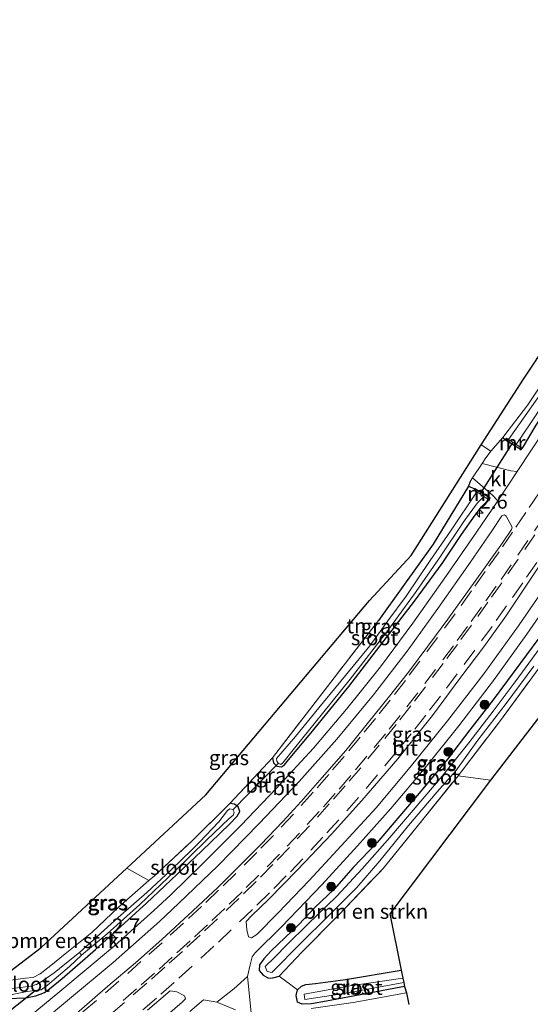
# Model space of a CAD drawing. Units: metres. Extents: x 249997 to 253698, y 465589 to 468751.
# Drawn here: x 253288 to 253374, y 468131 to 468297 of the extents above; entities that cross this region are included whole.
import ezdxf
from ezdxf.enums import TextEntityAlignment as Align

# ---------------------------------------------------------------- set-up
doc = ezdxf.new("R2010")
doc.units = ezdxf.units.M
doc.linetypes.add('IE-TERREINAFSCHEIDING', pattern=[10, 8, -2])
doc.linetypes.add('VW-3-9_STREEP', pattern=[12, 3, -9])
doc.layers.get('0').update_dxf_attribs({"lineweight": 25})
for name, color, linetype, lineweight in [('B-ME-AM-KILOMETR-S-B1', 7, 'Continuous', 18), ('B-ME-GR-BOMENSTRUIKEN-GV-B6', 93, 'Continuous', 18), ('B-ME-GR-BOOM-S-B1', 93, 'Continuous', 18), ('B-ME-IE-GRASLAND-GV-B6', 93, 'Continuous', 18), ('B-ME-IE-GRONDWERKLIJN-GROND_INGERICHT-GV-B6', 253, 'Continuous', 18), ('B-ME-IE-TERREINAFSCHEIDING-DOORGANG-L-B1', 8, 'IE-TERREINAFSCHEIDING-KUNSTMATIG-OPEN', 18), ('B-ME-IE-TERREINAFSCHEIDING-RASTERHEKWERK-L-B1', 8, 'IE-TERREINAFSCHEIDING', 18), ('B-ME-MW-MUUR-GV-B6', 8, 'IE-TERREINAFSCHEIDING-KUNSTMATIG', 18), ('B-ME-OG-WATER-GV-B6', 153, 'Continuous', 18), ('B-ME-VH-VERH_SOORT-BITUMEN-GV-B6', 8, 'IE-TERREINAFSCHEIDING-NATUURLIJK-HOUTWAL', 18), ('B-ME-VH-VERH_SOORT-KLINKERS-GV-B6', 8, 'IE-TERREINAFSCHEIDING-NATUURLIJK-HOUTWAL', 18), ('B-ME-VH-VERH_SOORT-ONVERHARD-GV-B6', 8, 'Continuous', 18), ('B-ME-VW-MARKERING-39STREEP-015-L-B1', 255, 'VW-3-9_STREEP', 18)]:
    doc.layers.add(name, color=color, linetype=linetype, lineweight=lineweight)
for name, color, linetype in [('B-ME-GW-INSTEEKWATERGANG-L-B1', 10, 'Continuous'), ('B-ME-IE-TERREINAFSCHEIDING-HAAGRASTER-L-B1', 10, 'Continuous'), ('B-ME-KG-KADASTRAAL-OPNAMEDTMGRENS-L-B1', 10, 'Continuous'), ('B-ME-KW-DUIKER-L-B1', 10, 'Continuous')]:
    doc.layers.add(name, color=color, linetype=linetype)
doc.styles.add('NLCS-ISO', font='NLCS-ISO.TTF')
doc.linetypes.add('IE-TERREINAFSCHEIDING-KUNSTMATIG', pattern='A,4,[82,NLCS.SHX,S=0.75,R=90,X=0,Y=0],4,-2', length=10)
doc.linetypes.add('IE-TERREINAFSCHEIDING-KUNSTMATIG-OPEN', pattern='A,7,-1.5,[67,NLCS.SHX,S=0.75,R=0,X=0,Y=0],-1.5', length=10)
doc.linetypes.add('IE-TERREINAFSCHEIDING-NATUURLIJK-HOUTWAL', pattern='A,7,-1.5,[67,NLCS.SHX,S=0.75,R=45,X=0,Y=0],-1.5,7,-1.5,[70,NLCS.SHX,S=0.75,R=0,X=0,Y=0],-1.5', length=20)

# ---------------------------------------------------------------- blocks, each defined once
blk = doc.blocks.new('hecto')
for p, q in [((0, 0.625), (-0.625, 0)), ((0, -0.625), (0, 0.625)), ((-0.625, 0), (0.625, 0)), ((0.625, 0), (0, -0.625))]:
    blk.add_line(p, q)
blk = doc.blocks.new('boom')
h = blk.add_hatch(color=256)
edge = h.paths.add_edge_path()
edge.add_arc((0, 0), 0.75, 0, 360)
blk.add_circle((0, 0), 0.75)

msp = doc.modelspace()

# ---------------------------------------------------------------- linework, layer by layer
at = {"layer": 'B-ME-GR-BOMENSTRUIKEN-GV-B6'}
for points in [[(253361.887, 468169.284, 27.732), (253367.363, 468168.523, 27.728), (253350.366, 468145.968, 27.989), (253352.304, 468136.494, 28.181), (253342.881, 468134.937, 28.177), (253337.835, 468134.243, 28.297), (253336.204, 468134.057, 28.297), (253335.477, 468133.768, 28.297), (253334.793, 468133.142, 28.297), (253331.697, 468135.462, 28.438), (253335.512, 468139.517, 28.033), (253341.695, 468145.778, 27.832), (253349.257, 468153.64, 27.756), (253355.939, 468161.895, 27.748), (253361.887, 468169.284, 27.732)], [(253309.74, 468151.599, 27.899), (253304.636, 468147.128, 27.868), (253300.138, 468142.863, 27.868), (253295.645, 468139.248, 27.933), (253293.201, 468137.249, 27.933), (253291.425, 468135.863, 27.913), (253290.231, 468135.251, 27.917), (253288.966, 468135.11, 27.917), (253286.868, 468134.877, 27.917), (253283.632, 468134.262, 27.868), (253291.575, 468140.333, 27.949), (253306.048, 468153.716, 27.824), (253309.74, 468151.599, 27.899)]]:
    msp.add_polyline3d(points, dxfattribs=at)
at = {"layer": 'B-ME-GW-INSTEEKWATERGANG-L-B1'}
for p, q in [((253369.427, 468226.394, 28.165), (253369.869, 468225.996, 28.233)), ((253363.612, 468218.169, 28.389), (253364.717, 468217.707, 28.434))]:
    msp.add_line(p, q, dxfattribs=at)
for points in [[(253391.751, 468264.672, 27.905), (253394.63, 468263.414, 27.937), (253401.673, 468274.471, 28.173), (253412.907, 468291.18, 28.097), (253414.555, 468294.064, 28.101), (253415.927, 468296.022, 28.325), (253416.234, 468296.305, 28.361), (253417.26, 468296.316, 28.405), (253418.275, 468295.74, 28.405), (253418.726, 468295.048, 28.405), (253418.422, 468293.8, 28.405), (253414.35, 468287.768, 28.365), (253409.265, 468279.924, 28.381), (253404.969, 468273.393, 28.381), (253399.733, 468265.744, 28.269), (253394.021, 468257.181, 28.321), (253387.892, 468247.901, 28.401), (253380.775, 468237.015, 28.273), (253375.011, 468228.44, 28.265), (253372.677, 468224.566, 28.389)], [(253369.869, 468225.996, 28.233), (253372.525, 468224.321, 28.47), (253372.677, 468224.566, 28.389)], [(253367.106, 468215.861, 28.321), (253367.26, 468216.106, 28.434), (253364.717, 468217.707, 28.434)], [(253330.596, 468172.321, 28.085), (253330.753, 468171.461, 28.085), (253331.321, 468170.911, 28.085), (253332.129, 468170.819, 28.117), (253332.615, 468171.162, 28.189), (253333.304, 468171.976, 28.189), (253337.063, 468176.464, 28.133), (253343.433, 468184.354, 28.141), (253348.674, 468191.163, 28.161), (253354.545, 468198.741, 28.197), (253359.209, 468205.097, 28.165), (253362.431, 468209.99, 28.169), (253364.775, 468213.277, 28.173), (253365.83, 468214.643, 28.213), (253366.572, 468215.399, 28.185), (253367.106, 468215.861, 28.321)], [(253375.502, 468192.534, 28.47), (253371.322, 468186.887, 28.421), (253367.807, 468182.097, 28.405), (253363.862, 468177.042, 28.405), (253360.11, 468172.099, 28.405), (253355.915, 468167.076, 28.405), (253351.719, 468162.143, 28.425), (253348.259, 468158.005, 28.538), (253344.191, 468153.817, 28.538), (253341.008, 468150.169, 28.538), (253337.722, 468147.048, 28.526), (253335.057, 468144.189, 28.526), (253330.366, 468139.762, 28.53), (253329.104, 468138.388, 28.558), (253328.38, 468137.402, 28.57), (253328.363, 468136.438, 28.57), (253328.994, 468135.634, 28.57), (253329.933, 468135.145, 28.51), (253330.635, 468135.195, 28.498), (253331.697, 468135.462, 28.438)], [(253280.448, 468131.838, 27.985), (253281.144, 468131.264, 27.989), (253281.988, 468131.191, 27.989), (253283.725, 468131.318, 28.077), (253285.911, 468131.716, 28.077), (253289.02, 468131.837, 28.077), (253290.667, 468132.182, 28.077), (253292.153, 468132.741, 28.089), (253293.012, 468133.35, 28.205), (253295.111, 468135.093, 28.249), (253300.769, 468139.998, 28.281), (253309.329, 468147.77, 28.237), (253318.634, 468156.574, 28.213), (253323.362, 468161.139, 28.253), (253324.638, 468162.452, 28.213), (253325.071, 468163.249, 28.205), (253324.828, 468164.051, 28.185), (253324.181, 468164.515, 28.189), (253323.418, 468164.607, 28.049)], [(253352.819, 468133.729, 28.241), (253339.679, 468131.251, 28.241), (253337.14, 468130.791, 28.077), (253335.565, 468130.733, 28.125), (253334.813, 468131.11, 28.297), (253334.579, 468132.215, 28.297), (253334.793, 468133.142, 28.297), (253335.477, 468133.768, 28.297), (253336.204, 468134.057, 28.297), (253337.835, 468134.243, 28.297), (253342.881, 468134.937, 28.177), (253352.304, 468136.494, 28.181)]]:
    msp.add_polyline3d(points, dxfattribs=at)
at = {"layer": 'B-ME-IE-GRASLAND-GV-B6'}
for points in [[(253369.869, 468225.996, 28.233), (253369.427, 468226.394, 28.165), (253373.638, 468231.895, 27.949), (253382.349, 468244.935, 27.889), (253388.385, 468254.227, 27.909), (253393.615, 468262.14, 27.776), (253390.867, 468263.334, 27.824), (253391.285, 468263.858, 27.572), (253394.872, 468262.375, 27.54), (253392.547, 468258.995, 27.54), (253389.177, 468253.754, 27.54), (253383.05, 468244.415, 27.54), (253376.025, 468233.997, 27.54), (253370.39, 468226.031, 27.54), (253370.02, 468226.24, 28.193), (253369.869, 468225.996, 28.233)], [(253378.981, 468231.407, 28.434), (253371.831, 468220.61, 28.376)], [(253372.677, 468224.566, 28.389), (253371.689, 468225.179, 27.54), (253374.137, 468228.828, 27.54)], [(253371.831, 468220.61, 28.376), (253370.769, 468220.767, 28.362), (253365.913, 468221.973, 28.328), (253366.447, 468222.778, 28.293), (253367.424, 468224.052, 28.257), (253369.427, 468226.394, 28.165), (253369.869, 468225.996, 28.233), (253372.525, 468224.321, 28.47), (253372.677, 468224.566, 28.389), (253375.011, 468228.44, 28.265)], [(253375.011, 468228.44, 28.265), (253372.677, 468224.566, 28.389)], [(253285.911, 468131.716, 28.077), (253289.02, 468131.837, 28.077), (253290.667, 468132.182, 28.077), (253292.153, 468132.741, 28.089), (253293.012, 468133.35, 28.205), (253295.111, 468135.093, 28.249), (253300.769, 468139.998, 28.281), (253309.329, 468147.77, 28.237), (253318.634, 468156.574, 28.213), (253323.362, 468161.139, 28.253), (253324.638, 468162.452, 28.213), (253325.071, 468163.249, 28.205), (253324.828, 468164.051, 28.185), (253324.181, 468164.515, 28.189), (253323.418, 468164.607, 28.049), (253330.596, 468172.321, 28.085), (253330.753, 468171.461, 28.085), (253331.321, 468170.911, 28.085), (253332.129, 468170.819, 28.117), (253332.615, 468171.162, 28.189), (253333.304, 468171.976, 28.189), (253337.063, 468176.464, 28.133), (253343.433, 468184.354, 28.141), (253348.674, 468191.163, 28.161), (253354.545, 468198.741, 28.197), (253359.209, 468205.097, 28.165), (253362.431, 468209.99, 28.169), (253364.775, 468213.277, 28.173), (253365.83, 468214.643, 28.213), (253366.572, 468215.399, 28.185), (253367.106, 468215.861, 28.321), (253367.26, 468216.106, 28.434), (253364.717, 468217.707, 28.434), (253363.612, 468218.169, 28.389), (253363.913, 468218.959, 28.458), (253364.312, 468219.561, 28.432), (253367.696, 468216.634, 28.385), (253368.56, 468215.662, 28.419)], [(253364.717, 468217.707, 28.434), (253364.562, 468217.466, 28.321), (253365.02, 468217.199, 27.608), (253360.614, 468210.563, 27.608), (253357.172, 468205.59, 27.608), (253353.104, 468199.613, 27.608), (253350.025, 468195.423, 27.608), (253347.008, 468191.238, 27.608), (253342.922, 468186.228, 27.608), (253338.42, 468180.746, 27.608), (253334.442, 468175.92, 27.608), (253331.245, 468172.224, 27.608), (253331.303, 468171.768, 27.608), (253331.535, 468171.393, 27.608), (253332.015, 468171.213, 27.608), (253332.359, 468171.464, 27.608), (253334.319, 468173.969, 27.608), (253339.01, 468179.789, 27.608), (253343.676, 468185.613, 27.608), (253350.054, 468193.785, 27.608), (253354.794, 468200.397, 27.608), (253358.755, 468206.081, 27.608), (253362.942, 468212.38, 27.608), (253365.144, 468215.342, 27.608), (253366.214, 468216.428, 27.608), (253367.106, 468215.861, 28.321), (253366.572, 468215.399, 28.185), (253365.83, 468214.643, 28.213), (253364.775, 468213.277, 28.173), (253362.431, 468209.99, 28.169), (253359.209, 468205.097, 28.165), (253354.545, 468198.741, 28.197), (253348.674, 468191.163, 28.161), (253343.433, 468184.354, 28.141), (253337.063, 468176.464, 28.133), (253333.304, 468171.976, 28.189), (253332.615, 468171.162, 28.189), (253332.129, 468170.819, 28.117), (253331.321, 468170.911, 28.085), (253330.753, 468171.461, 28.085), (253330.596, 468172.321, 28.085), (253341.535, 468186.553, 28.029), (253348.486, 468195.514, 28.177), (253352.547, 468201.236, 28.225), (253357.672, 468208.369, 28.097), (253363.612, 468218.169, 28.389), (253364.717, 468217.707, 28.434)], [(253368.56, 468215.662, 28.419), (253365.008, 468210.409, 28.427), (253359.94, 468203.089, 28.426), (253354.265, 468195.049, 28.43), (253348.772, 468187.668, 28.412), (253343.076, 468180.507, 28.38), (253337.512, 468173.953, 28.37), (253331.268, 468167.175, 28.392), (253325.227, 468160.903, 28.36), (253318.842, 468154.462, 28.399), (253313.438, 468149.176, 28.45), (253310.571, 468146.528, 28.428), (253303.944, 468140.577, 28.464), (253294.716, 468132.885, 28.457), (253289.558, 468128.61, 28.47)], [(253291.58, 468127.668, 28.522), (253296.034, 468131.381, 28.523), (253303.738, 468137.767, 28.521), (253311.545, 468144.71, 28.497), (253314.799, 468147.78, 28.495), (253321.348, 468154.103, 28.453), (253328.317, 468161.213, 28.436), (253335.107, 468168.345, 28.46), (253341.455, 468175.48, 28.44), (253347.629, 468182.933, 28.455), (253353.294, 468190.333, 28.488), (253358.45, 468197.498, 28.49), (253363.888, 468205.261, 28.492), (253367.647, 468210.688, 28.49), (253369.265, 468213.139, 28.466), (253369.713, 468213.339, 28.454), (253369.989, 468213.074, 28.483), (253370.987, 468211.233, 28.635), (253370.9, 468210.846, 28.666), (253369.344, 468208.602, 28.648)], [(253369.344, 468208.602, 28.648), (253364.739, 468202.113, 28.586), (253360.134, 468195.723, 28.626), (253356.806, 468191.172, 28.598), (253353.517, 468186.758, 28.598), (253350.079, 468182.436, 28.55), (253346.763, 468178.311, 28.618), (253342.933, 468173.571, 28.586), (253338.95, 468168.978, 28.582), (253335.408, 468164.945, 28.574), (253332.322, 468161.595, 28.598), (253328.61, 468157.681, 28.55), (253325.076, 468154.144, 28.622), (253321.448, 468150.467, 28.618), (253317.18, 468146.504, 28.618), (253311.92, 468141.634, 28.61), (253307.501, 468137.727, 28.602), (253302.853, 468133.776, 28.646), (253295.827, 468127.632, 28.653)], [(253329.893, 468148.403, 29.055), (253334.791, 468153.4, 28.91), (253340.537, 468159.439, 28.954), (253345.674, 468165.128, 28.962), (253351.718, 468172.166, 29.023), (253357.54, 468179.481, 29.011), (253362.363, 468185.903, 28.91), (253366.207, 468191.031, 28.91), (253369.927, 468196.233, 28.91), (253377.676, 468207.868, 29.009)], [(253377.255, 468202.131, 28.763), (253372.082, 468194.598, 28.777), (253366.246, 468186.492, 28.79), (253360.121, 468178.545, 28.8), (253353.806, 468170.719, 28.811), (253348.046, 468163.892, 28.841), (253342.19, 468157.442, 28.837), (253336.788, 468151.599, 28.849), (253331.561, 468146.134, 28.894), (253327.924, 468142.522, 28.867), (253327.062, 468141.921, 28.868), (253326.564, 468142.126, 28.882), (253326.263, 468143.302, 28.978), (253326.166, 468144.704, 29.04), (253327.072, 468145.664, 29.053), (253329.893, 468148.403, 29.055)], [(253327.014, 468129.262, 28.474), (253326.37, 468135.396, 28.693), (253326.853, 468137.383, 28.718), (253327.171, 468138.748, 28.775), (253327.652, 468139.404, 28.803), (253332.143, 468143.878, 28.849), (253338.881, 468150.903, 28.798), (253344.922, 468157.486, 28.784), (253350.555, 468163.744, 28.782), (253356.304, 468170.617, 28.763), (253361.99, 468177.699, 28.748), (253367.871, 468185.351, 28.741), (253373.492, 468193.165, 28.721), (253378.945, 468201.069, 28.717)], [(253375.502, 468192.534, 28.47), (253371.322, 468186.887, 28.421), (253367.807, 468182.097, 28.405), (253363.862, 468177.042, 28.405), (253360.11, 468172.099, 28.405), (253355.915, 468167.076, 28.405), (253351.719, 468162.143, 28.425), (253348.259, 468158.005, 28.538), (253344.191, 468153.817, 28.538), (253341.008, 468150.169, 28.538), (253337.722, 468147.048, 28.526), (253335.057, 468144.189, 28.526), (253330.366, 468139.762, 28.53), (253329.104, 468138.388, 28.558), (253328.38, 468137.402, 28.57), (253328.363, 468136.438, 28.57), (253328.994, 468135.634, 28.57), (253329.933, 468135.145, 28.51), (253330.635, 468135.195, 28.498), (253331.697, 468135.462, 28.438), (253334.793, 468133.142, 28.297), (253334.579, 468132.215, 28.297), (253334.813, 468131.11, 28.297), (253335.565, 468130.733, 28.125), (253337.14, 468130.791, 28.077), (253339.679, 468131.251, 28.241), (253352.819, 468133.729, 28.241), (253353.187, 468132.684, 28.349), (253344.193, 468131.048, 28.345), (253337.128, 468130.016, 28.446)], [(253378.97, 468192.145, 27.84), (253369.026, 468178.628, 27.732), (253361.887, 468169.284, 27.732), (253355.939, 468161.895, 27.748), (253349.257, 468153.64, 27.756), (253341.695, 468145.778, 27.832), (253335.512, 468139.517, 28.033), (253331.697, 468135.462, 28.438), (253330.635, 468135.195, 28.498), (253329.933, 468135.145, 28.51), (253328.994, 468135.634, 28.57), (253328.363, 468136.438, 28.57), (253328.38, 468137.402, 28.57), (253329.104, 468138.388, 28.558), (253330.366, 468139.762, 28.53), (253335.057, 468144.189, 28.526), (253337.722, 468147.048, 28.526), (253341.008, 468150.169, 28.538), (253344.191, 468153.817, 28.538), (253348.259, 468158.005, 28.538), (253351.719, 468162.143, 28.425), (253355.915, 468167.076, 28.405), (253360.11, 468172.099, 28.405), (253363.862, 468177.042, 28.405), (253367.807, 468182.097, 28.405), (253371.322, 468186.887, 28.421), (253375.502, 468192.534, 28.47)], [(253375.667, 468190.837, 27.348), (253371.528, 468185.116, 27.348), (253367.788, 468180.19, 27.348), (253363.715, 468174.874, 27.348), (253359.181, 468169.235, 27.348), (253354.636, 468163.868, 27.348), (253350.371, 468158.88, 27.348), (253345.694, 468153.609, 27.348), (253341.423, 468148.987, 27.348), (253336.516, 468144.218, 27.348), (253333.086, 468140.825, 27.348), (253330.908, 468138.623, 27.348), (253329.374, 468137.125, 27.348), (253329.674, 468136.271, 27.348), (253330.458, 468136.103, 27.348), (253335.362, 468141.059, 27.348), (253339.92, 468145.521, 27.348), (253344.81, 468150.432, 27.348), (253348.71, 468154.937, 27.348), (253353.538, 468160.874, 27.348), (253358.359, 468166.562, 27.348), (253361.505, 468170.098, 27.348), (253365.21, 468175.312, 27.348), (253369.982, 468181.481, 27.348), (253374.667, 468187.774, 27.348)], [(253323.418, 468164.607, 28.049), (253324.181, 468164.515, 28.189), (253324.828, 468164.051, 28.185), (253325.071, 468163.249, 28.205), (253324.638, 468162.452, 28.213), (253323.362, 468161.139, 28.253), (253318.634, 468156.574, 28.213), (253309.329, 468147.77, 28.237), (253300.769, 468139.998, 28.281), (253295.111, 468135.093, 28.249), (253293.012, 468133.35, 28.205), (253292.153, 468132.741, 28.089), (253290.667, 468132.182, 28.077), (253289.02, 468131.837, 28.077), (253285.911, 468131.716, 28.077)], [(253286.868, 468134.877, 27.917), (253288.966, 468135.11, 27.917), (253290.231, 468135.251, 27.917), (253291.425, 468135.863, 27.913), (253293.201, 468137.249, 27.933), (253295.645, 468139.248, 27.933), (253300.138, 468142.863, 27.868), (253304.636, 468147.128, 27.868), (253309.74, 468151.599, 27.899), (253310.673, 468152.417, 27.905), (253317.037, 468158.286, 27.961), (253323.418, 468164.607, 28.049)], [(253286.404, 468132.35, 27.452), (253289.204, 468132.881, 27.48), (253290.902, 468133.096, 27.48), (253291.582, 468133.196, 27.48), (253292.669, 468133.951, 27.48), (253296.396, 468137.078, 27.516), (253298.382, 468139, 27.48), (253302.707, 468142.617, 27.48), (253308.216, 468147.564, 27.48), (253314.145, 468153.217, 27.48), (253319.471, 468158.418, 27.48), (253323.274, 468162.088, 27.48), (253323.984, 468162.657, 27.48), (253324.126, 468163.14, 27.48), (253323.882, 468163.588, 27.48), (253323.381, 468163.723, 27.48), (253322.996, 468163.453, 27.48), (253321.519, 468161.528, 27.48), (253318.263, 468158.082, 27.48), (253317.058, 468156.86, 27.48), (253313.487, 468153.429, 27.48), (253309.404, 468149.6, 27.48), (253304.588, 468145.376, 27.48), (253298.035, 468139.478, 27.48)], [(253298.035, 468139.478, 27.48), (253295.575, 468137.508, 27.448), (253293.782, 468136.036, 27.408), (253291.762, 468134.611, 27.408), (253290.811, 468134.065, 27.408), (253289.812, 468133.802, 27.408), (253288.13, 468133.587, 27.408), (253286.044, 468133.328, 27.448)], [(253352.819, 468133.729, 28.241), (253339.679, 468131.251, 28.241), (253337.14, 468130.791, 28.077), (253335.565, 468130.733, 28.125), (253334.813, 468131.11, 28.297), (253334.579, 468132.215, 28.297), (253334.793, 468133.142, 28.297), (253335.477, 468133.768, 28.297), (253336.204, 468134.057, 28.297), (253337.835, 468134.243, 28.297), (253342.881, 468134.937, 28.177), (253352.304, 468136.494, 28.181), (253352.577, 468135.125, 27.384), (253343.688, 468133.837, 27.384), (253335.936, 468132.438, 27.384), (253336.069, 468131.525, 27.388), (253342.701, 468132.538, 27.408), (253352.74, 468134.426, 27.488), (253352.819, 468133.729, 28.241)], [(253309.534, 468129.751, 29.075), (253313.323, 468133.004, 29.059), (253314.445, 468132.85, 29.005), (253315.739, 468132.157, 28.862), (253315.898, 468131.627, 28.846), (253315.336, 468131.063, 28.85), (253311.652, 468127.901, 28.879)], [(253316.628, 468129.509, 28.773), (253318.984, 468131.475, 28.746), (253321.234, 468131.111, 28.595)], [(253321.234, 468131.111, 28.595), (253324.343, 468129.777, 28.57)]]:
    msp.add_polyline3d(points, dxfattribs=at)
at = {"layer": 'B-ME-IE-GRONDWERKLIJN-GROND_INGERICHT-GV-B6'}
for points in [[(253450.407, 468299.881, 28.413), (253450.669, 468300.343, 28.414), (253452.042, 468302.765, 28.419), (253452.422, 468303.436, 28.421), (253456.153, 468308.7, 28.261), (253459.67, 468306.913, 28.177), (253428.217, 468258.696, 28.165), (253377.349, 468181.559, 27.804), (253367.363, 468168.523, 27.728), (253361.887, 468169.284, 27.732), (253369.026, 468178.628, 27.732), (253378.97, 468192.145, 27.84), (253387.874, 468205.033, 28.045), (253390.14, 468208.211, 28.105), (253401.478, 468225.197, 27.917), (253412.638, 468242.698, 28.117), (253425.698, 468262.244, 27.933), (253434.766, 468275.663, 27.989), (253443.58, 468289.355, 28.081), (253450.407, 468299.881, 28.413)], [(253367.424, 468224.052, 28.257), (253365.755, 468225.107, 28.121), (253372.901, 468236.214, 28.053), (253390.867, 468263.334, 27.824), (253393.615, 468262.14, 27.776), (253388.385, 468254.227, 27.909), (253382.349, 468244.935, 27.889), (253373.638, 468231.895, 27.949), (253369.427, 468226.394, 28.165), (253367.424, 468224.052, 28.257)], [(253364.312, 468219.561, 28.432), (253363.913, 468218.959, 28.458), (253363.612, 468218.169, 28.389), (253357.672, 468208.369, 28.097), (253352.547, 468201.236, 28.225), (253348.486, 468195.514, 28.177), (253341.535, 468186.553, 28.029), (253330.596, 468172.321, 28.085), (253323.418, 468164.607, 28.049), (253317.037, 468158.286, 27.961), (253310.673, 468152.417, 27.905), (253309.74, 468151.599, 27.899), (253306.048, 468153.716, 27.824), (253319.332, 468166.045, 27.868), (253346.919, 468198.861, 27.989), (253353.945, 468206.443, 27.872), (253365.755, 468225.107, 28.121), (253367.424, 468224.052, 28.257), (253366.447, 468222.778, 28.293), (253365.913, 468221.973, 28.328), (253364.312, 468219.561, 28.432)]]:
    msp.add_polyline3d(points, dxfattribs=at)
at = {"layer": 'B-ME-IE-TERREINAFSCHEIDING-DOORGANG-L-B1'}
msp.add_polyline3d([(253363.913, 468218.959, 28.458), (253364.312, 468219.561, 28.432), (253365.913, 468221.973, 28.328), (253366.447, 468222.778, 28.293)], dxfattribs=at)
at = {"layer": 'B-ME-IE-TERREINAFSCHEIDING-HAAGRASTER-L-B1'}
msp.add_line((253363.913, 468218.959, 28.458), (253363.612, 468218.169, 28.389), dxfattribs=at)
msp.add_polyline3d([(253363.612, 468218.169, 28.389), (253357.672, 468208.369, 28.097), (253352.547, 468201.236, 28.225), (253348.486, 468195.514, 28.177)], dxfattribs=at)
at = {"layer": 'B-ME-IE-TERREINAFSCHEIDING-RASTERHEKWERK-L-B1'}
for p, q in [((253365.755, 468225.107, 28.121), (253367.424, 468224.052, 28.257)), ((253330.596, 468172.321, 28.085), (253323.418, 468164.607, 28.049)), ((253361.887, 468169.284, 27.732), (253367.363, 468168.523, 27.728))]:
    msp.add_line(p, q, dxfattribs=at)
for points in [[(253369.427, 468226.394, 28.165), (253373.638, 468231.895, 27.949), (253382.349, 468244.935, 27.889), (253388.385, 468254.227, 27.909), (253393.615, 468262.14, 27.776), (253390.867, 468263.334, 27.824)], [(253366.447, 468222.778, 28.293), (253367.424, 468224.052, 28.257), (253369.427, 468226.394, 28.165)], [(253331.697, 468135.462, 28.438), (253335.512, 468139.517, 28.033), (253341.695, 468145.778, 27.832), (253349.257, 468153.64, 27.756), (253355.939, 468161.895, 27.748), (253361.887, 468169.284, 27.732), (253369.026, 468178.628, 27.732), (253378.97, 468192.145, 27.84), (253387.874, 468205.033, 28.045)], [(253348.486, 468195.514, 28.177), (253341.535, 468186.553, 28.029), (253330.596, 468172.321, 28.085)], [(253283.632, 468134.262, 27.868), (253286.868, 468134.877, 27.917), (253288.966, 468135.11, 27.917), (253290.231, 468135.251, 27.917), (253291.425, 468135.863, 27.913), (253293.201, 468137.249, 27.933), (253295.645, 468139.248, 27.933), (253300.138, 468142.863, 27.868), (253304.636, 468147.128, 27.868), (253309.74, 468151.599, 27.899), (253310.673, 468152.417, 27.905), (253317.037, 468158.286, 27.961), (253323.418, 468164.607, 28.049)]]:
    msp.add_polyline3d(points, dxfattribs=at)
at = {"layer": 'B-ME-KG-KADASTRAAL-OPNAMEDTMGRENS-L-B1'}
for points in [[(253199.752, 468068.693, 27.949), (253228.679, 468092.309, 27.949), (253277.964, 468129.972, 28.045), (253280.448, 468131.838, 27.985), (253283.632, 468134.262, 27.868), (253291.575, 468140.333, 27.949), (253306.048, 468153.716, 27.824), (253319.332, 468166.045, 27.868), (253346.919, 468198.861, 27.989), (253353.945, 468206.443, 27.872), (253365.755, 468225.107, 28.121), (253372.901, 468236.214, 28.053), (253390.867, 468263.334, 27.824), (253391.285, 468263.858, 27.572), (253391.751, 468264.672, 27.905), (253413.811, 468297.911, 28.072), (253415.193, 468299.993, 28.082), (253418.235, 468304.577, 28.105), (253441.292, 468340.519, 28.183)], [(253459.67, 468306.913, 28.177), (253428.217, 468258.696, 28.165), (253377.349, 468181.559, 27.804), (253367.363, 468168.523, 27.728), (253350.366, 468145.968, 27.989), (253352.304, 468136.494, 28.181), (253352.577, 468135.125, 27.384), (253352.74, 468134.426, 27.488), (253352.819, 468133.729, 28.241), (253353.187, 468132.684, 28.349), (253353.6, 468130.72, 28.349)]]:
    msp.add_polyline3d(points, dxfattribs=at)
at = {"layer": 'B-ME-KW-DUIKER-L-B1'}
for p, q in [((253365.592, 468216.784, 27.608), (253371.165, 468225.568, 27.608)), ((253331.583, 468171.442, 27.608), (253323.884, 468163.534, 27.608)), ((253275.891, 468121.394, 27.352), (253290.585, 468133.084, 27.352))]:
    msp.add_line(p, q, dxfattribs=at)
at = {"layer": 'B-ME-MW-MUUR-GV-B6'}
for points in [[(253369.869, 468225.996, 28.233), (253370.02, 468226.24, 28.193), (253370.39, 468226.031, 27.54), (253371.689, 468225.179, 27.54), (253372.677, 468224.566, 28.389), (253372.525, 468224.321, 28.47), (253369.869, 468225.996, 28.233)], [(253364.717, 468217.707, 28.434), (253367.26, 468216.106, 28.434), (253367.106, 468215.861, 28.321), (253366.214, 468216.428, 27.608), (253365.02, 468217.199, 27.608), (253364.562, 468217.466, 28.321), (253364.717, 468217.707, 28.434)]]:
    msp.add_polyline3d(points, dxfattribs=at)
at = {"layer": 'B-ME-OG-WATER-GV-B6'}
for points in [[(253370.39, 468226.031, 27.54), (253376.025, 468233.997, 27.54), (253383.05, 468244.415, 27.54), (253389.177, 468253.754, 27.54), (253392.547, 468258.995, 27.54), (253394.872, 468262.375, 27.54), (253399.97, 468269.702, 27.54), (253403.954, 468275.78, 27.54), (253413.721, 468290.261, 27.54), (253415.584, 468292.941, 27.54), (253417.283, 468295.441, 27.54), (253418.159, 468294.916, 27.54), (253414.361, 468289.55, 27.54), (253403.036, 468272.192, 27.54), (253395.29, 468260.47, 27.54), (253386.198, 468247.067, 27.54), (253378.547, 468235.5, 27.54), (253374.137, 468228.828, 27.54), (253371.689, 468225.179, 27.54), (253370.39, 468226.031, 27.54)], [(253365.02, 468217.199, 27.608), (253366.214, 468216.428, 27.608), (253365.144, 468215.342, 27.608), (253362.942, 468212.38, 27.608), (253358.755, 468206.081, 27.608), (253354.794, 468200.397, 27.608), (253350.054, 468193.785, 27.608), (253343.676, 468185.613, 27.608), (253339.01, 468179.789, 27.608), (253334.319, 468173.969, 27.608), (253332.359, 468171.464, 27.608), (253332.015, 468171.213, 27.608), (253331.535, 468171.393, 27.608), (253331.303, 468171.768, 27.608), (253331.245, 468172.224, 27.608), (253334.442, 468175.92, 27.608), (253338.42, 468180.746, 27.608), (253342.922, 468186.228, 27.608), (253347.008, 468191.238, 27.608), (253350.025, 468195.423, 27.608), (253353.104, 468199.613, 27.608), (253357.172, 468205.59, 27.608), (253360.614, 468210.563, 27.608), (253365.02, 468217.199, 27.608)], [(253335.362, 468141.059, 27.348), (253330.458, 468136.103, 27.348), (253329.674, 468136.271, 27.348), (253329.374, 468137.125, 27.348), (253330.908, 468138.623, 27.348), (253333.086, 468140.825, 27.348), (253336.516, 468144.218, 27.348), (253341.423, 468148.987, 27.348), (253345.694, 468153.609, 27.348), (253350.371, 468158.88, 27.348), (253354.636, 468163.868, 27.348), (253359.181, 468169.235, 27.348), (253363.715, 468174.874, 27.348), (253367.788, 468180.19, 27.348), (253371.528, 468185.116, 27.348), (253375.667, 468190.837, 27.348)], [(253374.667, 468187.774, 27.348), (253369.982, 468181.481, 27.348), (253365.21, 468175.312, 27.348), (253361.505, 468170.098, 27.348), (253358.359, 468166.562, 27.348), (253353.538, 468160.874, 27.348), (253348.71, 468154.937, 27.348), (253344.81, 468150.432, 27.348), (253339.92, 468145.521, 27.348), (253335.362, 468141.059, 27.348)], [(253298.382, 468139, 27.48), (253298.035, 468139.478, 27.48), (253304.588, 468145.376, 27.48), (253309.404, 468149.6, 27.48), (253313.487, 468153.429, 27.48), (253317.058, 468156.86, 27.48), (253318.263, 468158.082, 27.48), (253321.519, 468161.528, 27.48), (253322.996, 468163.453, 27.48), (253323.381, 468163.723, 27.48), (253323.882, 468163.588, 27.48), (253324.126, 468163.14, 27.48), (253323.984, 468162.657, 27.48), (253323.274, 468162.088, 27.48), (253319.471, 468158.418, 27.48), (253314.145, 468153.217, 27.48), (253308.216, 468147.564, 27.48), (253302.707, 468142.617, 27.48), (253298.382, 468139, 27.48)], [(253286.404, 468132.35, 27.452), (253283.214, 468131.906, 27.448), (253282.178, 468131.909, 27.448), (253281.636, 468132.142, 27.448), (253281.753, 468132.55, 27.448), (253282.087, 468132.742, 27.448), (253282.83, 468132.83, 27.448), (253286.044, 468133.328, 27.448), (253288.13, 468133.587, 27.408), (253289.812, 468133.802, 27.408), (253290.811, 468134.065, 27.408), (253291.762, 468134.611, 27.408), (253293.782, 468136.036, 27.408), (253295.575, 468137.508, 27.448), (253298.035, 468139.478, 27.48), (253298.382, 468139, 27.48), (253296.396, 468137.078, 27.516), (253292.669, 468133.951, 27.48), (253291.582, 468133.196, 27.48), (253290.902, 468133.096, 27.48), (253289.204, 468132.881, 27.48), (253286.404, 468132.35, 27.452)], [(253352.577, 468135.125, 27.384), (253352.74, 468134.426, 27.488), (253342.701, 468132.538, 27.408), (253336.069, 468131.525, 27.388), (253335.936, 468132.438, 27.384), (253343.688, 468133.837, 27.384), (253352.577, 468135.125, 27.384)]]:
    msp.add_polyline3d(points, dxfattribs=at)
at = {"layer": 'B-ME-VH-VERH_SOORT-BITUMEN-GV-B6'}
for points in [[(253289.558, 468128.61, 28.47), (253294.716, 468132.885, 28.457), (253303.944, 468140.577, 28.464), (253310.571, 468146.528, 28.428), (253313.438, 468149.176, 28.45), (253318.842, 468154.462, 28.399), (253325.227, 468160.903, 28.36), (253331.268, 468167.175, 28.392), (253337.512, 468173.953, 28.37), (253343.076, 468180.507, 28.38), (253348.772, 468187.668, 28.412), (253354.265, 468195.049, 28.43), (253359.94, 468203.089, 28.426), (253365.008, 468210.409, 28.427), (253368.56, 468215.662, 28.419), (253371.831, 468220.61, 28.376), (253378.981, 468231.407, 28.434)], [(253295.827, 468127.632, 28.653), (253302.853, 468133.776, 28.646), (253307.501, 468137.727, 28.602), (253311.92, 468141.634, 28.61), (253317.18, 468146.504, 28.618), (253321.448, 468150.467, 28.618), (253325.076, 468154.144, 28.622), (253328.61, 468157.681, 28.55), (253332.322, 468161.595, 28.598), (253335.408, 468164.945, 28.574), (253338.95, 468168.978, 28.582), (253342.933, 468173.571, 28.586), (253346.763, 468178.311, 28.618), (253350.079, 468182.436, 28.55), (253353.517, 468186.758, 28.598), (253356.806, 468191.172, 28.598), (253360.134, 468195.723, 28.626), (253364.739, 468202.113, 28.586), (253369.344, 468208.602, 28.648), (253370.9, 468210.846, 28.666), (253370.987, 468211.233, 28.635), (253369.989, 468213.074, 28.483), (253369.713, 468213.339, 28.454), (253369.265, 468213.139, 28.466), (253367.647, 468210.688, 28.49), (253363.888, 468205.261, 28.492), (253358.45, 468197.498, 28.49), (253353.294, 468190.333, 28.488), (253347.629, 468182.933, 28.455), (253341.455, 468175.48, 28.44), (253335.107, 468168.345, 28.46), (253328.317, 468161.213, 28.436), (253321.348, 468154.103, 28.453), (253314.799, 468147.78, 28.495), (253311.545, 468144.71, 28.497), (253303.738, 468137.767, 28.521), (253296.034, 468131.381, 28.523), (253291.58, 468127.668, 28.522)], [(253377.676, 468207.868, 29.009), (253369.927, 468196.233, 28.91), (253366.207, 468191.031, 28.91), (253362.363, 468185.903, 28.91), (253357.54, 468179.481, 29.011), (253351.718, 468172.166, 29.023), (253345.674, 468165.128, 28.962), (253340.537, 468159.439, 28.954), (253334.791, 468153.4, 28.91), (253329.893, 468148.403, 29.055), (253327.072, 468145.664, 29.053), (253326.166, 468144.704, 29.04), (253326.263, 468143.302, 28.978), (253326.564, 468142.126, 28.882), (253327.062, 468141.921, 28.868), (253327.924, 468142.522, 28.867), (253331.561, 468146.134, 28.894), (253336.788, 468151.599, 28.849), (253342.19, 468157.442, 28.837), (253348.046, 468163.892, 28.841), (253353.806, 468170.719, 28.811), (253360.121, 468178.545, 28.8), (253366.246, 468186.492, 28.79), (253372.082, 468194.598, 28.777), (253377.255, 468202.131, 28.763)], [(253378.945, 468201.069, 28.717), (253373.492, 468193.165, 28.721), (253367.871, 468185.351, 28.741), (253361.99, 468177.699, 28.748), (253356.304, 468170.617, 28.763), (253350.555, 468163.744, 28.782), (253344.922, 468157.486, 28.784), (253338.881, 468150.903, 28.798), (253332.143, 468143.878, 28.849), (253327.652, 468139.404, 28.803), (253327.171, 468138.748, 28.775), (253326.853, 468137.383, 28.718), (253326.37, 468135.396, 28.693), (253324.06, 468133.326, 28.646), (253321.234, 468131.111, 28.595), (253318.984, 468131.475, 28.746), (253316.628, 468129.509, 28.773)], [(253311.652, 468127.901, 28.879), (253315.336, 468131.063, 28.85), (253315.898, 468131.627, 28.846), (253315.739, 468132.157, 28.862), (253314.445, 468132.85, 29.005), (253313.323, 468133.004, 29.059), (253309.534, 468129.751, 29.075)]]:
    msp.add_polyline3d(points, dxfattribs=at)
at = {"layer": 'B-ME-VH-VERH_SOORT-KLINKERS-GV-B6'}
msp.add_polyline3d([(253371.831, 468220.61, 28.376), (253368.56, 468215.662, 28.419), (253367.696, 468216.634, 28.385), (253364.312, 468219.561, 28.432), (253365.913, 468221.973, 28.328), (253370.769, 468220.767, 28.362), (253371.831, 468220.61, 28.376)], dxfattribs=at)
at = {"layer": 'B-ME-VH-VERH_SOORT-ONVERHARD-GV-B6'}
for points in [[(253324.343, 468129.777, 28.57), (253321.234, 468131.111, 28.595), (253324.06, 468133.326, 28.646), (253326.37, 468135.396, 28.693), (253327.014, 468129.262, 28.474)], [(253337.128, 468130.016, 28.446), (253344.193, 468131.048, 28.345), (253353.187, 468132.684, 28.349), (253353.6, 468130.72, 28.349)]]:
    msp.add_polyline3d(points, dxfattribs=at)
at = {"layer": 'B-ME-VW-MARKERING-39STREEP-015-L-B1'}
for points in [[(253375.569, 468217.015, 28.636), (253373.315, 468213.698, 28.634), (253371.057, 468210.384, 28.63), (253368.799, 468207.082, 28.619), (253366.442, 468203.736, 28.627), (253364.123, 468200.477, 28.605), (253361.382, 468196.627, 28.612), (253358.415, 468192.603, 28.603), (253355.453, 468188.635, 28.618), (253352.99, 468185.392, 28.608), (253350.433, 468182.073, 28.603), (253347.931, 468178.952, 28.6), (253345.356, 468175.788, 28.605), (253342.685, 468172.555, 28.611), (253340.08, 468169.52, 28.612), (253337.435, 468166.504, 28.624), (253334.118, 468162.833, 28.636), (253330.738, 468159.204, 28.644), (253327.934, 468156.351, 28.649), (253324.41, 468152.823, 28.652), (253321.511, 468149.985, 28.652), (253318.608, 468147.233, 28.651), (253315.582, 468144.412, 28.646), (253311.968, 468141.109, 28.654), (253308.417, 468137.931, 28.671), (253304.706, 468134.628, 28.672), (253300.899, 468131.386, 28.674), (253297.098, 468128.191, 28.683)], [(253376.466, 468213.108, 28.825), (253373.651, 468208.976, 28.825), (253370.84, 468204.873, 28.827), (253368.318, 468201.267, 28.827), (253365.826, 468197.75, 28.828), (253363.489, 468194.504, 28.821), (253361.082, 468191.233, 28.822), (253358.094, 468187.229, 28.837), (253355.101, 468183.285, 28.846), (253352.137, 468179.479, 28.845), (253349.633, 468176.359, 28.844), (253346.519, 468172.576, 28.842), (253343.772, 468169.312, 28.843), (253341.162, 468166.28, 28.846), (253338.483, 468163.262, 28.846), (253335.125, 468159.589, 28.847), (253331.798, 468156.082, 28.848), (253328.313, 468152.539, 28.853), (253325.465, 468149.73, 28.848), (253322.543, 468146.907, 28.843), (253319.636, 468144.159, 28.845), (253316.705, 468141.437, 28.853), (253313.696, 468138.685, 28.861), (253310.683, 468135.972, 28.871), (253307.678, 468133.333, 28.878), (253303.897, 468130.071, 28.882)], [(253374.801, 468209.944, 28.849), (253371.997, 468205.827, 28.852), (253369.236, 468201.854, 28.854), (253366.92, 468198.593, 28.855), (253364.144, 468194.684, 28.85), (253361.771, 468191.464, 28.847), (253359.375, 468188.244, 28.856), (253356.373, 468184.269, 28.872), (253353.927, 468181.104, 28.876), (253351.415, 468177.938, 28.874), (253348.6, 468174.448, 28.872), (253345.457, 468170.645, 28.872), (253342.85, 468167.612, 28.871), (253340.162, 468164.539, 28.875), (253336.82, 468160.821, 28.873), (253333.435, 468157.18, 28.872), (253330.656, 468154.304, 28.876), (253327.819, 468151.444, 28.877), (253324.924, 468148.602, 28.87), (253321.307, 468145.149, 28.868), (253318.372, 468142.404, 28.876), (253315.391, 468139.653, 28.884), (253312.423, 468136.972, 28.891), (253309.389, 468134.29, 28.897), (253305.616, 468131.017, 28.908), (253302.113, 468128.035, 28.906)], [(253375.138, 468205.26, 28.977), (253372.779, 468201.832, 28.98), (253370.065, 468197.956, 28.982), (253367.596, 468194.488, 28.989), (253364.681, 468190.506, 28.998), (253361.718, 468186.479, 29.004), (253358.899, 468182.739, 29.011), (253356.426, 468179.525, 29.019), (253353.953, 468176.381, 29.021), (253351.434, 468173.264, 29.013), (253348.291, 468169.447, 29.001), (253345.073, 468165.624, 28.997), (253341.791, 468161.857, 28.998), (253339.082, 468158.914, 28.998), (253335.679, 468155.272, 28.997), (253332.915, 468152.377, 29.004), (253330.103, 468149.532, 29.011), (253327.222, 468146.723, 29.008), (253323.644, 468143.302, 29.004), (253320.722, 468140.535, 29.01), (253317.039, 468137.153, 29.011), (253314.005, 468134.416, 29.016), (253311.012, 468131.755, 29.025), (253307.343, 468128.567, 29.034)]]:
    msp.add_polyline3d(points, dxfattribs=at)

# ---------------------------------------------------------------- block references
at = {"layer": 'B-ME-AM-KILOMETR-S-B1', "rotation": 90}
for p in [(253365.505, 468213.573, 28.377), (253303.56, 468141.935, 28.448)]:
    msp.add_blockref('hecto', p, dxfattribs=at)
at = {"layer": 'B-ME-GR-BOOM-S-B1', "rotation": 90}
for p in [(253366.352, 468181.275, 28.57), (253360.238, 468173.334, 28.57), (253353.892, 468165.556, 28.578), (253347.362, 468157.948, 28.578), (253340.486, 468150.561, 28.578), (253333.696, 468143.622, 28.641)]:
    msp.add_blockref('boom', p, dxfattribs=at)

# ---------------------------------------------------------------- texts
at = {"layer": 'B-ME-AM-KILOMETR-S-B1', "ltscale": 0.2, "style": 'NLCS-ISO'}
for s, p in [('2.6', (253365.505, 468213.573, 28.377)), ('2.7', (253303.56, 468141.935, 28.448))]:
    msp.add_text(s, height=2.5, dxfattribs=at).set_placement(p, align=Align.BOTTOM_LEFT)
at = {"layer": 'B-ME-GR-BOMENSTRUIKEN-GV-B6', "ltscale": 0.2, "style": 'NLCS-ISO'}
for p in [(253346.3398, 468146.3995), (253296.2958, 468141.4691)]:
    msp.add_text('bmn en strkn', height=2.5, dxfattribs=at).set_placement(p, align=Align.MIDDLE_CENTER)
at = {"layer": 'B-ME-IE-GRASLAND-GV-B6', "ltscale": 0.2, "style": 'NLCS-ISO'}
for p in [(253348.851, 468194.494), (253354.117, 468176.316), (253323.262, 468172.339), (253358.178, 468171.3265), (253358.279, 468171.472), (253331.119, 468169.387), (253302.7595, 468147.899), (253302.881, 468147.8145), (253343.699, 468133.6135)]:
    msp.add_text('gras', height=2.5, dxfattribs=at).set_placement(p, align=Align.MIDDLE_CENTER)
at = {"layer": 'B-ME-IE-GRONDWERKLIJN-GROND_INGERICHT-GV-B6', "ltscale": 0.2, "style": 'NLCS-ISO'}
msp.add_text('tn', height=2.5, dxfattribs=at).set_placement((253344.7446, 468194.5775), align=Align.MIDDLE_CENTER)
at = {"layer": 'B-ME-MW-MUUR-GV-B6', "ltscale": 0.2, "style": 'NLCS-ISO'}
for p in [(253371.0056, 468225.4756), (253365.6566, 468216.9249)]:
    msp.add_text('mr', height=2.5, dxfattribs=at).set_placement(p, align=Align.MIDDLE_CENTER)
at = {"layer": 'B-ME-OG-WATER-GV-B6', "ltscale": 0.2, "style": 'NLCS-ISO'}
for p in [(253347.7963, 468192.5652), (253358.1666, 468169.0593), (253313.9632, 468153.8325), (253289.0724, 468134.1089), (253345.184, 468133.5734)]:
    msp.add_text('sloot', height=2.5, dxfattribs=at).set_placement(p, align=Align.MIDDLE_CENTER)
at = {"layer": 'B-ME-VH-VERH_SOORT-BITUMEN-GV-B6', "ltscale": 0.2, "style": 'NLCS-ISO'}
for p in [(253352.9272, 468173.9609), (253328.185, 468167.6991), (253332.7393, 468167.2728)]:
    msp.add_text('bit', height=2.5, dxfattribs=at).set_placement(p, align=Align.MIDDLE_CENTER)
at = {"layer": 'B-ME-VH-VERH_SOORT-KLINKERS-GV-B6', "ltscale": 0.2, "style": 'NLCS-ISO'}
msp.add_text('kl', height=2.5, dxfattribs=at).set_placement((253368.7017, 468219.4024), align=Align.MIDDLE_CENTER)

doc.saveas('drawing.dxf')
